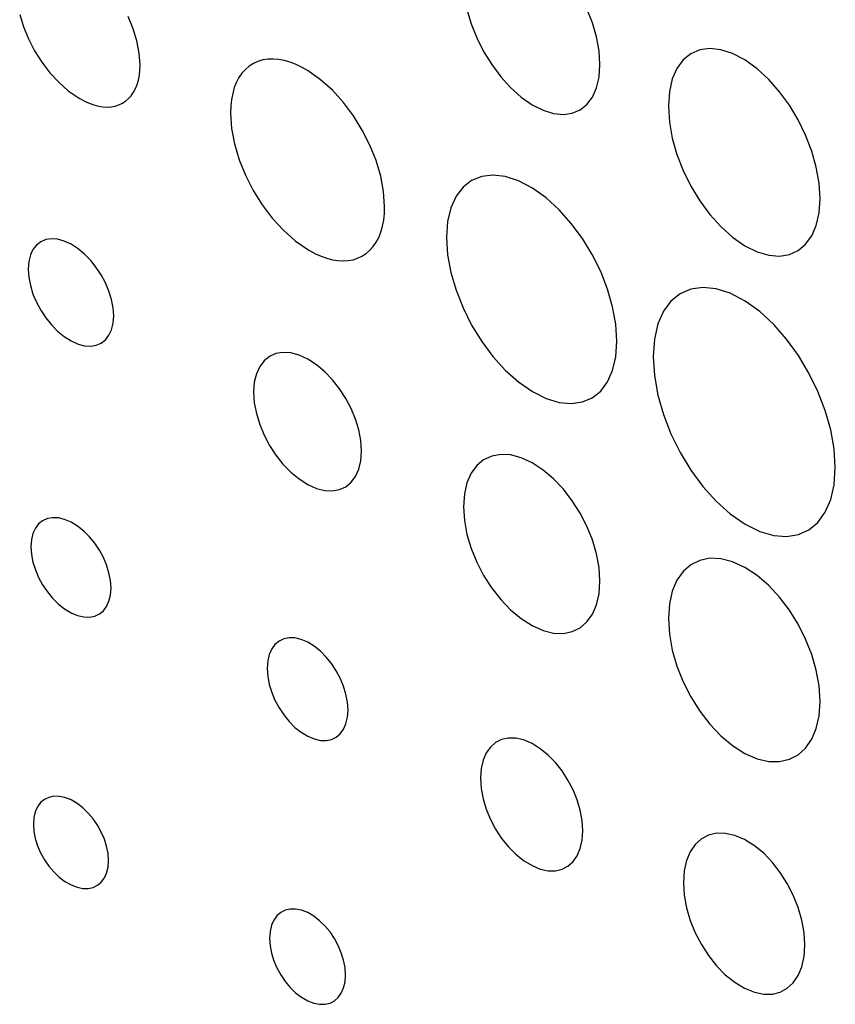
# Model space of a CAD drawing. Extents: x 0.7 to 29.1, y 0.5 to 21.
# Drawn here: x 26 to 26.1, y 6.6 to 6.8 of the extents above; entities that cross this region are included whole.
import ezdxf

# ---------------------------------------------------------------- set-up
doc = ezdxf.new("R2010")
doc.units = 0
doc.header["$LTSCALE"] = 0.75
doc.header["$MEASUREMENT"] = 0
doc.layers.add('LABEL', color=2, linetype='CONTINUOUS')

msp = doc.modelspace()

# ---------------------------------------------------------------- linework, layer by layer
at = {"layer": 'LABEL'}
for p, q in [((25.96409, 6.78879), (25.96491, 6.7861)), ((26.06159, 6.78985), (26.0625, 6.78673)), ((26.08893, 6.78695), (26.08773, 6.79)), ((25.98885, 6.78565), (25.98776, 6.7883)), ((26.0625, 6.78673), (26.06373, 6.78366)), ((26.08982, 6.78387), (26.08893, 6.78695)), ((25.96491, 6.7861), (25.96601, 6.78344)), ((25.98966, 6.78298), (25.98885, 6.78565)), ((25.96601, 6.78344), (25.96735, 6.78085)), ((25.99017, 6.78034), (25.98966, 6.78298)), ((26.06373, 6.78366), (26.06523, 6.78067)), ((26.09038, 6.78082), (26.08982, 6.78387)), ((25.96735, 6.78085), (25.96892, 6.77838)), ((25.99034, 6.77778), (25.99017, 6.78034)), ((26.06523, 6.78067), (26.06698, 6.77784)), ((26.09057, 6.77785), (26.09038, 6.78082)), ((26.1104, 6.78019), (26.10872, 6.77884)), ((26.11235, 6.78102), (26.1104, 6.78019)), ((26.11453, 6.78133), (26.11235, 6.78102)), ((26.11693, 6.78108), (26.11453, 6.78133)), ((26.11949, 6.78026), (26.11693, 6.78108)), ((26.12219, 6.77885), (26.11949, 6.78026)), ((25.96892, 6.77838), (25.97068, 6.77607)), ((26.01505, 6.77808), (26.01413, 6.7775)), ((26.01604, 6.77853), (26.01505, 6.77808)), ((26.01709, 6.77884), (26.01604, 6.77853)), ((26.01819, 6.77902), (26.01709, 6.77884)), ((26.01934, 6.77905), (26.01819, 6.77902)), ((26.02054, 6.77896), (26.01934, 6.77905)), ((26.02177, 6.77872), (26.02054, 6.77896)), ((26.02304, 6.77836), (26.02177, 6.77872)), ((26.02434, 6.77786), (26.02304, 6.77836)), ((26.10872, 6.77884), (26.10736, 6.77701)), ((26.12486, 6.77693), (26.12219, 6.77885)), ((25.97068, 6.77607), (25.97261, 6.77397)), ((25.99018, 6.7755), (25.9903, 6.77661)), ((25.9903, 6.77661), (25.99034, 6.77778)), ((26.01255, 6.77596), (26.01189, 6.77502)), ((26.01329, 6.77679), (26.01255, 6.77596)), ((26.01413, 6.7775), (26.01329, 6.77679)), ((26.02566, 6.77722), (26.02434, 6.77786)), ((26.027, 6.77645), (26.02566, 6.77722)), ((26.0297, 6.77454), (26.027, 6.77645)), ((26.06698, 6.77784), (26.06894, 6.7752)), ((26.09038, 6.77511), (26.09057, 6.77785)), ((26.10736, 6.77701), (26.10634, 6.7747)), ((26.12739, 6.7746), (26.12486, 6.77693)), ((25.97261, 6.77397), (25.97468, 6.77214)), ((25.9897, 6.77349), (25.98998, 6.77445)), ((25.98998, 6.77445), (25.99018, 6.7755)), ((26.01134, 6.77397), (26.01088, 6.77282)), ((26.01189, 6.77502), (26.01134, 6.77397)), ((26.03226, 6.77223), (26.0297, 6.77454)), ((26.06894, 6.7752), (26.07109, 6.77283)), ((26.08982, 6.77274), (26.09038, 6.77511)), ((26.10634, 6.7747), (26.10571, 6.77195)), ((26.12974, 6.77193), (26.12739, 6.7746)), ((25.97468, 6.77214), (25.97687, 6.77063)), ((25.98841, 6.77106), (25.98891, 6.77179)), ((25.98891, 6.77179), (25.98934, 6.7726)), ((25.98934, 6.7726), (25.9897, 6.77349)), ((26.01052, 6.77156), (26.01026, 6.77021)), ((26.01088, 6.77282), (26.01052, 6.77156)), ((26.03465, 6.76959), (26.03226, 6.77223)), ((26.07109, 6.77283), (26.07339, 6.77077)), ((26.08893, 6.77075), (26.08982, 6.77274)), ((26.10571, 6.77195), (26.10549, 6.76877)), ((26.13189, 6.76896), (26.12974, 6.77193)), ((25.97687, 6.77063), (25.9769, 6.7706)), ((25.9769, 6.7706), (25.97693, 6.77058)), ((25.97693, 6.77058), (25.97696, 6.77056)), ((25.97696, 6.77056), (25.977, 6.77054)), ((25.977, 6.77054), (25.97703, 6.77052)), ((25.97703, 6.77052), (25.97706, 6.7705)), ((25.97706, 6.7705), (25.97709, 6.77049)), ((25.97709, 6.77049), (25.97713, 6.77047)), ((25.97713, 6.77047), (25.97716, 6.77045)), ((25.97716, 6.77045), (25.97719, 6.77043)), ((25.97719, 6.77043), (25.97824, 6.76987)), ((25.97824, 6.76987), (25.97927, 6.76941)), ((25.97927, 6.76941), (25.98028, 6.76905)), ((25.98571, 6.76904), (25.98647, 6.7694)), ((25.98647, 6.7694), (25.98719, 6.76986)), ((25.98719, 6.76986), (25.98783, 6.77042)), ((25.98783, 6.77042), (25.98841, 6.77106)), ((26.01026, 6.77021), (26.0101, 6.76876)), ((26.03683, 6.76667), (26.03465, 6.76959)), ((26.07339, 6.77077), (26.07582, 6.76909)), ((26.08773, 6.76916), (26.08893, 6.77075)), ((25.98028, 6.76905), (25.98126, 6.7688)), ((25.98126, 6.7688), (25.98222, 6.76864)), ((25.98222, 6.76864), (25.98315, 6.76859)), ((25.98315, 6.76859), (25.98404, 6.76864)), ((25.98404, 6.76864), (25.98489, 6.76879)), ((25.98489, 6.76879), (25.98571, 6.76904)), ((26.0101, 6.76876), (26.01005, 6.76722)), ((26.07582, 6.76909), (26.07822, 6.76788)), ((26.07822, 6.76788), (26.08049, 6.76719)), ((26.08261, 6.76698), (26.08454, 6.76726)), ((26.08454, 6.76726), (26.08626, 6.76799)), ((26.08626, 6.76799), (26.08773, 6.76916)), ((26.10549, 6.76877), (26.10571, 6.76532)), ((26.13379, 6.76577), (26.13189, 6.76896)), ((26.01005, 6.76722), (26.01027, 6.76392)), ((26.03877, 6.76354), (26.03683, 6.76667)), ((26.08049, 6.76719), (26.08261, 6.76698)), ((26.10571, 6.76532), (26.10634, 6.76179)), ((26.13542, 6.76242), (26.13379, 6.76577)), ((26.01027, 6.76392), (26.01091, 6.76053)), ((26.04043, 6.76026), (26.03877, 6.76354)), ((26.10634, 6.76179), (26.10736, 6.75825)), ((26.13675, 6.75897), (26.13542, 6.76242)), ((26.01091, 6.76053), (26.01193, 6.7571)), ((26.04179, 6.7569), (26.04043, 6.76026)), ((26.13774, 6.75548), (26.13675, 6.75897)), ((26.01193, 6.7571), (26.0133, 6.75372)), ((26.0428, 6.75351), (26.04179, 6.7569)), ((26.10736, 6.75825), (26.10872, 6.75475)), ((26.10872, 6.75475), (26.1104, 6.75137)), ((26.13835, 6.75201), (26.13774, 6.75548)), ((26.0133, 6.75372), (26.01499, 6.75042)), ((26.04343, 6.75015), (26.0428, 6.75351)), ((26.06261, 6.75257), (26.06073, 6.75113)), ((26.0648, 6.75346), (26.06261, 6.75257)), ((26.06725, 6.75376), (26.0648, 6.75346)), ((26.06994, 6.75345), (26.06725, 6.75376)), ((26.07282, 6.75252), (26.06994, 6.75345)), ((26.07585, 6.75093), (26.07282, 6.75252)), ((26.01499, 6.75042), (26.01695, 6.74728)), ((26.04365, 6.74688), (26.04343, 6.75015)), ((26.06073, 6.75113), (26.05921, 6.74914)), ((26.07885, 6.74879), (26.07585, 6.75093)), ((26.1104, 6.75137), (26.11235, 6.74816)), ((26.13857, 6.74863), (26.13835, 6.75201)), ((26.05921, 6.74914), (26.05807, 6.74664)), ((26.08169, 6.7462), (26.07885, 6.74879)), ((26.11235, 6.74816), (26.11453, 6.74519)), ((26.13835, 6.7455), (26.13857, 6.74863)), ((26.01695, 6.74728), (26.01916, 6.74436)), ((26.0436, 6.74536), (26.04365, 6.74688)), ((26.05807, 6.74664), (26.05736, 6.74364)), ((26.08434, 6.74322), (26.08169, 6.7462)), ((26.01916, 6.74436), (26.02158, 6.74172)), ((26.04318, 6.74258), (26.04344, 6.74392)), ((26.04344, 6.74392), (26.0436, 6.74536)), ((26.05736, 6.74364), (26.05711, 6.74017)), ((26.11453, 6.74519), (26.11693, 6.74252)), ((26.13774, 6.74278), (26.13835, 6.7455)), ((26.02158, 6.74172), (26.02417, 6.73942)), ((26.04283, 6.74133), (26.04318, 6.74258)), ((26.08675, 6.73994), (26.08434, 6.74322)), ((26.11693, 6.74252), (26.11949, 6.74022)), ((26.13675, 6.7405), (26.13774, 6.74278)), ((25.96979, 6.73968), (25.9687, 6.73922)), ((25.97102, 6.73986), (25.96979, 6.73968)), ((25.97236, 6.73977), (25.97102, 6.73986)), ((25.9738, 6.73937), (25.97236, 6.73977)), ((25.97532, 6.73868), (25.9738, 6.73937)), ((26.02417, 6.73942), (26.0269, 6.73753)), ((26.04182, 6.73913), (26.04237, 6.74018)), ((26.04237, 6.74018), (26.04283, 6.74133)), ((26.05711, 6.74017), (26.05736, 6.73639)), ((26.0889, 6.73641), (26.08675, 6.73994)), ((26.11949, 6.74022), (26.12219, 6.73834)), ((26.13542, 6.73866), (26.13675, 6.7405)), ((25.96699, 6.73754), (25.96642, 6.73634)), ((25.96776, 6.73851), (25.96699, 6.73754)), ((25.9687, 6.73922), (25.96776, 6.73851)), ((25.97682, 6.73771), (25.97532, 6.73868)), ((25.97825, 6.73653), (25.97682, 6.73771)), ((26.0269, 6.73753), (26.02693, 6.7375)), ((26.02693, 6.7375), (26.02697, 6.73748)), ((26.02697, 6.73748), (26.02701, 6.73745)), ((26.02701, 6.73745), (26.02704, 6.73743)), ((26.02704, 6.73743), (26.02708, 6.73741)), ((26.02708, 6.73741), (26.02712, 6.73739)), ((26.02712, 6.73739), (26.02715, 6.73737)), ((26.02715, 6.73737), (26.02719, 6.73735)), ((26.02719, 6.73735), (26.02722, 6.73733)), ((26.02722, 6.73733), (26.02726, 6.73731)), ((26.02726, 6.73731), (26.02855, 6.73662)), ((26.03962, 6.73666), (26.04045, 6.73737)), ((26.04045, 6.73737), (26.04118, 6.73819)), ((26.04118, 6.73819), (26.04182, 6.73913)), ((26.12219, 6.73834), (26.12486, 6.73701)), ((26.13189, 6.73643), (26.13379, 6.7373)), ((26.13379, 6.7373), (26.13542, 6.73866)), ((25.96642, 6.73634), (25.96607, 6.7349)), ((25.97958, 6.73516), (25.97825, 6.73653)), ((25.98079, 6.73364), (25.97958, 6.73516)), ((26.02855, 6.73662), (26.02982, 6.73605)), ((26.02982, 6.73605), (26.03106, 6.73561)), ((26.03106, 6.73561), (26.03227, 6.7353)), ((26.03227, 6.7353), (26.03346, 6.73511)), ((26.03346, 6.73511), (26.0346, 6.73505)), ((26.0346, 6.73505), (26.0357, 6.73511)), ((26.0357, 6.73511), (26.03676, 6.7353)), ((26.03676, 6.7353), (26.03776, 6.73562)), ((26.03776, 6.73562), (26.03871, 6.73607)), ((26.03871, 6.73607), (26.03962, 6.73666)), ((26.05736, 6.73639), (26.05807, 6.73252)), ((26.09074, 6.73271), (26.0889, 6.73641)), ((26.12486, 6.73701), (26.12739, 6.73626)), ((26.12739, 6.73626), (26.12974, 6.73608)), ((26.12974, 6.73608), (26.13189, 6.73643)), ((25.96607, 6.7349), (25.96595, 6.73326)), ((25.96595, 6.73326), (25.96607, 6.73147)), ((25.98187, 6.73199), (25.98079, 6.73364)), ((25.96607, 6.73147), (25.96642, 6.72965)), ((25.9828, 6.73026), (25.98187, 6.73199)), ((26.05807, 6.73252), (26.05921, 6.72863)), ((26.09223, 6.7289), (26.09074, 6.73271)), ((25.96642, 6.72965), (25.96699, 6.72782)), ((25.98355, 6.72847), (25.9828, 6.73026)), ((26.05921, 6.72863), (26.06073, 6.72479)), ((26.09335, 6.72506), (26.09223, 6.7289)), ((26.11041, 6.72889), (26.10807, 6.72789)), ((26.11304, 6.72925), (26.11041, 6.72889)), ((26.11591, 6.72896), (26.11304, 6.72925)), ((26.11899, 6.72798), (26.11591, 6.72896)), ((25.96699, 6.72782), (25.96776, 6.72602)), ((25.98411, 6.72666), (25.98355, 6.72847)), ((25.98446, 6.72485), (25.98411, 6.72666)), ((26.10807, 6.72789), (26.10606, 6.72628)), ((26.12223, 6.72629), (26.11899, 6.72798)), ((25.96776, 6.72602), (25.9687, 6.72428)), ((25.98458, 6.72309), (25.98446, 6.72485)), ((26.06073, 6.72479), (26.06261, 6.72106)), ((26.09404, 6.72124), (26.09335, 6.72506)), ((26.10606, 6.72628), (26.10442, 6.72408)), ((26.12543, 6.72398), (26.12223, 6.72629)), ((25.9687, 6.72428), (25.96979, 6.72263)), ((25.96979, 6.72263), (25.97102, 6.7211)), ((25.98446, 6.72145), (25.98458, 6.72309)), ((26.10442, 6.72408), (26.1032, 6.72131)), ((26.12846, 6.72119), (26.12543, 6.72398)), ((25.97102, 6.7211), (25.97236, 6.71974)), ((25.98411, 6.72002), (25.98446, 6.72145)), ((26.06261, 6.72106), (26.0648, 6.71751)), ((26.09428, 6.71753), (26.09404, 6.72124)), ((26.1032, 6.72131), (26.10244, 6.71801)), ((26.13128, 6.71797), (26.12846, 6.72119)), ((25.97236, 6.71974), (25.9738, 6.71856)), ((25.9738, 6.71856), (25.97532, 6.7176)), ((25.9828, 6.71785), (25.98355, 6.71882)), ((25.98355, 6.71882), (25.98411, 6.72002)), ((26.10244, 6.71801), (26.10217, 6.71419)), ((26.13386, 6.71442), (26.13128, 6.71797)), ((25.97532, 6.7176), (25.97682, 6.71693)), ((25.97682, 6.71693), (25.97825, 6.71655)), ((25.97825, 6.71655), (25.97958, 6.71647)), ((25.97958, 6.71647), (25.98079, 6.71667)), ((25.98079, 6.71667), (25.98187, 6.71713)), ((25.98187, 6.71713), (25.9828, 6.71785)), ((26.0648, 6.71751), (26.06725, 6.71422)), ((26.09404, 6.7141), (26.09428, 6.71753)), ((26.01856, 6.71424), (26.01737, 6.71329)), ((26.01994, 6.71485), (26.01856, 6.71424)), ((26.02149, 6.7151), (26.01994, 6.71485)), ((26.02319, 6.715), (26.02149, 6.7151)), ((26.02501, 6.71451), (26.02319, 6.715)), ((26.02693, 6.71363), (26.02501, 6.71451)), ((26.02882, 6.7124), (26.02693, 6.71363)), ((26.06725, 6.71422), (26.06994, 6.71126)), ((26.09335, 6.71114), (26.09404, 6.7141)), ((26.10217, 6.71419), (26.10244, 6.71005)), ((26.13615, 6.71059), (26.13386, 6.71442)), ((26.01641, 6.71202), (26.01569, 6.71044)), ((26.01737, 6.71329), (26.01641, 6.71202)), ((26.03062, 6.71089), (26.02882, 6.7124)), ((26.01569, 6.71044), (26.01524, 6.70858)), ((26.0323, 6.70914), (26.03062, 6.71089)), ((26.06994, 6.71126), (26.07282, 6.70869)), ((26.09223, 6.70865), (26.09335, 6.71114)), ((26.10244, 6.71005), (26.1032, 6.70581)), ((26.13811, 6.70657), (26.13615, 6.71059)), ((26.01524, 6.70858), (26.01508, 6.70643)), ((26.03383, 6.70719), (26.0323, 6.70914)), ((26.03519, 6.70508), (26.03383, 6.70719)), ((26.07282, 6.70869), (26.07585, 6.70658)), ((26.09074, 6.70666), (26.09223, 6.70865)), ((26.01508, 6.70643), (26.01524, 6.70411)), ((26.03636, 6.70285), (26.03519, 6.70508)), ((26.07585, 6.70658), (26.07885, 6.70507)), ((26.07885, 6.70507), (26.08169, 6.7042)), ((26.08675, 6.70429), (26.0889, 6.7052)), ((26.0889, 6.7052), (26.09074, 6.70666)), ((26.1032, 6.70581), (26.10442, 6.70156)), ((26.1397, 6.70243), (26.13811, 6.70657)), ((26.01524, 6.70411), (26.01569, 6.70176)), ((26.08169, 6.7042), (26.08434, 6.70395)), ((26.08434, 6.70395), (26.08675, 6.70429)), ((26.01569, 6.70176), (26.01641, 6.6994)), ((26.03731, 6.70055), (26.03636, 6.70285)), ((26.10442, 6.70156), (26.10606, 6.69737)), ((26.14089, 6.69824), (26.1397, 6.70243)), ((26.01641, 6.6994), (26.01737, 6.69707)), ((26.03801, 6.69821), (26.03731, 6.70055)), ((26.01737, 6.69707), (26.01856, 6.69483)), ((26.03846, 6.69588), (26.03801, 6.69821)), ((26.10606, 6.69737), (26.10807, 6.69331)), ((26.14163, 6.69407), (26.14089, 6.69824)), ((26.01856, 6.69483), (26.01994, 6.69272)), ((26.03861, 6.6936), (26.03846, 6.69588)), ((26.01994, 6.69272), (26.02149, 6.69076)), ((26.03846, 6.69147), (26.03861, 6.6936)), ((26.06698, 6.69248), (26.06523, 6.69167)), ((26.06894, 6.69285), (26.06698, 6.69248)), ((26.07109, 6.69274), (26.06894, 6.69285)), ((26.07339, 6.69213), (26.07109, 6.69274)), ((26.07582, 6.69102), (26.07339, 6.69213)), ((26.10807, 6.69331), (26.11041, 6.68946)), ((26.14189, 6.69001), (26.14163, 6.69407)), ((26.02149, 6.69076), (26.02319, 6.68901)), ((26.03801, 6.68962), (26.03846, 6.69147)), ((26.06373, 6.69041), (26.0625, 6.68875)), ((26.06523, 6.69167), (26.06373, 6.69041)), ((26.07822, 6.68946), (26.07582, 6.69102)), ((26.14163, 6.68626), (26.14189, 6.69001)), ((26.02319, 6.68901), (26.02501, 6.68751)), ((26.03636, 6.68678), (26.03731, 6.68805)), ((26.03731, 6.68805), (26.03801, 6.68962)), ((26.0625, 6.68875), (26.06159, 6.68669)), ((26.08049, 6.68752), (26.07822, 6.68946)), ((26.11041, 6.68946), (26.11304, 6.68589)), ((26.02501, 6.68751), (26.02693, 6.6863)), ((26.02693, 6.6863), (26.02882, 6.68545)), ((26.03383, 6.6852), (26.03519, 6.68582)), ((26.03519, 6.68582), (26.03636, 6.68678)), ((26.06159, 6.68669), (26.06102, 6.68425)), ((26.08261, 6.68528), (26.08049, 6.68752)), ((26.11304, 6.68589), (26.11591, 6.68269)), ((26.14089, 6.683), (26.14163, 6.68626)), ((26.02882, 6.68545), (26.03062, 6.685)), ((26.03062, 6.685), (26.0323, 6.68492)), ((26.0323, 6.68492), (26.03383, 6.6852)), ((26.06102, 6.68425), (26.06083, 6.68146)), ((26.08454, 6.68278), (26.08261, 6.68528)), ((26.06083, 6.68146), (26.06102, 6.67845)), ((26.08626, 6.68006), (26.08454, 6.68278)), ((26.11591, 6.68269), (26.11899, 6.67993)), ((26.1397, 6.68025), (26.14089, 6.683)), ((26.08773, 6.67719), (26.08626, 6.68006)), ((26.11899, 6.67993), (26.12223, 6.67767)), ((26.13811, 6.67805), (26.1397, 6.68025)), ((25.96822, 6.6777), (25.96751, 6.67677)), ((25.9691, 6.6784), (25.96822, 6.6777)), ((25.97012, 6.67886), (25.9691, 6.6784)), ((25.97127, 6.67907), (25.97012, 6.67886)), ((25.97253, 6.67902), (25.97127, 6.67907)), ((25.97388, 6.6787), (25.97253, 6.67902)), ((25.9753, 6.67809), (25.97388, 6.6787)), ((25.97672, 6.67723), (25.9753, 6.67809)), ((25.97806, 6.67616), (25.97672, 6.67723)), ((26.06102, 6.67845), (26.06159, 6.67539)), ((26.08893, 6.67422), (26.08773, 6.67719)), ((26.12223, 6.67767), (26.12543, 6.67608)), ((26.13615, 6.67641), (26.13811, 6.67805)), ((25.96697, 6.67563), (25.96664, 6.67428)), ((25.96751, 6.67677), (25.96697, 6.67563)), ((25.97931, 6.67491), (25.97806, 6.67616)), ((26.06159, 6.67539), (26.0625, 6.67234)), ((26.12543, 6.67608), (26.12846, 6.67518)), ((26.12846, 6.67518), (26.13128, 6.67495)), ((26.13128, 6.67495), (26.13386, 6.67537)), ((26.13386, 6.67537), (26.13615, 6.67641)), ((25.96664, 6.67428), (25.96652, 6.67273)), ((25.98045, 6.67352), (25.97931, 6.67491)), ((25.98146, 6.67201), (25.98045, 6.67352)), ((26.08982, 6.6712), (26.08893, 6.67422)), ((25.96652, 6.67273), (25.96664, 6.67106)), ((25.96664, 6.67106), (25.96697, 6.66937)), ((25.98233, 6.67041), (25.98146, 6.67201)), ((26.0625, 6.67234), (26.06373, 6.66934)), ((26.09038, 6.66818), (26.08982, 6.6712)), ((25.96697, 6.66937), (25.96751, 6.66767)), ((25.98304, 6.66876), (25.98233, 6.67041)), ((25.98356, 6.66707), (25.98304, 6.66876)), ((26.06373, 6.66934), (26.06523, 6.66645)), ((26.1104, 6.66881), (26.10872, 6.66736)), ((26.11235, 6.66977), (26.1104, 6.66881)), ((26.11453, 6.67021), (26.11235, 6.66977)), ((26.11693, 6.67012), (26.11453, 6.67021)), ((26.11949, 6.66946), (26.11693, 6.67012)), ((26.12219, 6.66822), (26.11949, 6.66946)), ((25.96751, 6.66767), (25.96822, 6.66601)), ((25.98389, 6.66539), (25.98356, 6.66707)), ((26.06523, 6.66645), (26.06698, 6.66373)), ((26.09057, 6.66522), (26.09038, 6.66818)), ((26.10872, 6.66736), (26.10736, 6.66544)), ((26.12486, 6.66647), (26.12219, 6.66822)), ((26.12739, 6.6643), (26.12486, 6.66647)), ((25.96822, 6.66601), (25.9691, 6.6644)), ((25.9691, 6.6644), (25.97012, 6.66289)), ((25.98401, 6.66373), (25.98389, 6.66539)), ((26.09038, 6.66247), (26.09057, 6.66522)), ((26.10736, 6.66544), (26.10634, 6.66307)), ((26.12974, 6.66177), (26.12739, 6.6643)), ((25.97012, 6.66289), (25.97127, 6.6615)), ((25.98356, 6.66085), (25.98389, 6.66219)), ((25.98389, 6.66219), (25.98401, 6.66373)), ((26.06698, 6.66373), (26.06894, 6.66122)), ((26.08982, 6.66006), (26.09038, 6.66247)), ((26.10634, 6.66307), (26.10571, 6.66028)), ((25.97127, 6.6615), (25.97253, 6.66025)), ((25.97253, 6.66025), (25.97388, 6.65919)), ((25.98304, 6.65971), (25.98356, 6.66085)), ((26.06894, 6.66122), (26.07109, 6.65898)), ((26.08893, 6.65802), (26.08982, 6.66006)), ((26.10571, 6.66028), (26.10549, 6.65709)), ((26.13189, 6.65894), (26.12974, 6.66177)), ((25.97388, 6.65919), (25.9753, 6.65834)), ((25.9753, 6.65834), (25.97672, 6.65775)), ((25.98045, 6.65761), (25.98146, 6.65808)), ((25.98146, 6.65808), (25.98233, 6.65878)), ((25.98233, 6.65878), (25.98304, 6.65971)), ((26.07109, 6.65898), (26.07339, 6.65707)), ((26.08773, 6.65635), (26.08893, 6.65802)), ((26.13379, 6.65587), (26.13189, 6.65894)), ((25.97672, 6.65775), (25.97806, 6.65743)), ((25.97806, 6.65743), (25.97931, 6.65739)), ((25.97931, 6.65739), (25.98045, 6.65761)), ((26.07339, 6.65707), (26.07582, 6.65554)), ((26.08626, 6.65509), (26.08773, 6.65635)), ((26.10549, 6.65709), (26.10571, 6.65365)), ((26.13542, 6.65262), (26.13379, 6.65587)), ((26.07582, 6.65554), (26.07822, 6.65448)), ((26.07822, 6.65448), (26.08049, 6.65393)), ((26.08049, 6.65393), (26.08261, 6.65386)), ((26.08261, 6.65386), (26.08454, 6.65425)), ((26.08454, 6.65425), (26.08626, 6.65509)), ((26.10571, 6.65365), (26.10634, 6.65016)), ((26.01974, 6.65142), (26.01902, 6.65045)), ((26.02063, 6.65216), (26.01974, 6.65142)), ((26.02166, 6.65266), (26.02063, 6.65216)), ((26.02282, 6.65289), (26.02166, 6.65266)), ((26.02409, 6.65285), (26.02282, 6.65289)), ((26.02545, 6.65254), (26.02409, 6.65285)), ((26.02689, 6.65192), (26.02545, 6.65254)), ((26.02832, 6.65105), (26.02689, 6.65192)), ((26.13675, 6.64926), (26.13542, 6.65262)), ((26.01848, 6.64925), (26.01815, 6.64784)), ((26.01902, 6.65045), (26.01848, 6.64925)), ((26.02967, 6.64996), (26.02832, 6.65105)), ((26.03093, 6.64868), (26.02967, 6.64996)), ((26.10634, 6.65016), (26.10736, 6.64668)), ((26.13774, 6.64582), (26.13675, 6.64926)), ((26.01815, 6.64784), (26.01803, 6.64623)), ((26.03208, 6.64725), (26.03093, 6.64868)), ((26.0331, 6.6457), (26.03208, 6.64725)), ((26.01803, 6.64623), (26.01815, 6.6445)), ((26.03398, 6.64406), (26.0331, 6.6457)), ((26.10736, 6.64668), (26.10872, 6.64327)), ((26.13835, 6.64239), (26.13774, 6.64582)), ((26.01815, 6.6445), (26.01848, 6.64274)), ((26.03469, 6.64235), (26.03398, 6.64406)), ((26.10872, 6.64327), (26.1104, 6.63999)), ((26.01848, 6.64274), (26.01902, 6.64099)), ((26.01902, 6.64099), (26.01974, 6.63928)), ((26.03522, 6.64061), (26.03469, 6.64235)), ((26.13857, 6.63902), (26.13835, 6.64239)), ((26.01974, 6.63928), (26.02063, 6.63763)), ((26.03555, 6.63887), (26.03522, 6.64061)), ((26.03567, 6.63716), (26.03555, 6.63887)), ((26.1104, 6.63999), (26.11235, 6.63691)), ((26.13835, 6.63588), (26.13857, 6.63902)), ((26.02063, 6.63763), (26.02166, 6.63607)), ((26.03555, 6.63556), (26.03567, 6.63716)), ((26.11235, 6.63691), (26.11453, 6.63407)), ((26.02166, 6.63607), (26.02282, 6.63465)), ((26.02282, 6.63465), (26.02409, 6.63337)), ((26.03522, 6.63416), (26.03555, 6.63556)), ((26.13774, 6.63312), (26.13835, 6.63588)), ((26.02409, 6.63337), (26.02545, 6.63229)), ((26.02545, 6.63229), (26.02689, 6.63142)), ((26.03398, 6.63199), (26.03469, 6.63297)), ((26.03469, 6.63297), (26.03522, 6.63416)), ((26.11453, 6.63407), (26.11693, 6.63155)), ((26.13675, 6.63077), (26.13774, 6.63312)), ((26.02689, 6.63142), (26.02832, 6.63083)), ((26.02832, 6.63083), (26.02967, 6.63053)), ((26.02967, 6.63053), (26.03093, 6.6305)), ((26.03093, 6.6305), (26.03208, 6.63075)), ((26.03208, 6.63075), (26.0331, 6.63125)), ((26.0331, 6.63125), (26.03398, 6.63199)), ((26.06783, 6.63005), (26.06671, 6.62908)), ((26.06914, 6.63071), (26.06783, 6.63005)), ((26.07061, 6.63103), (26.06914, 6.63071)), ((26.07222, 6.631), (26.07061, 6.63103)), ((26.07395, 6.63061), (26.07222, 6.631)), ((26.07577, 6.62984), (26.07395, 6.63061)), ((26.11693, 6.63155), (26.11949, 6.62941)), ((26.13542, 6.62885), (26.13675, 6.63077)), ((26.0658, 6.6278), (26.06512, 6.62624)), ((26.06671, 6.62908), (26.0658, 6.6278)), ((26.07757, 6.62872), (26.07577, 6.62984)), ((26.07928, 6.62733), (26.07757, 6.62872)), ((26.11949, 6.62941), (26.12219, 6.6277)), ((26.13379, 6.62739), (26.13542, 6.62885)), ((26.06512, 6.62624), (26.06469, 6.6244)), ((26.08087, 6.6257), (26.07928, 6.62733)), ((26.08232, 6.62387), (26.08087, 6.6257)), ((26.12219, 6.6277), (26.12486, 6.62654)), ((26.12486, 6.62654), (26.12739, 6.62595)), ((26.12739, 6.62595), (26.12974, 6.62591)), ((26.12974, 6.62591), (26.13189, 6.6264)), ((26.13189, 6.6264), (26.13379, 6.62739)), ((26.06469, 6.6244), (26.06454, 6.6223)), ((26.08361, 6.62187), (26.08232, 6.62387)), ((26.06454, 6.6223), (26.06469, 6.62006)), ((26.08472, 6.61975), (26.08361, 6.62187)), ((26.06469, 6.62006), (26.06512, 6.61778)), ((26.08562, 6.61755), (26.08472, 6.61975)), ((25.96948, 6.61764), (25.96866, 6.61696)), ((25.97044, 6.6181), (25.96948, 6.61764)), ((25.97152, 6.61834), (25.97044, 6.6181)), ((25.9727, 6.61833), (25.97152, 6.61834)), ((25.97396, 6.61806), (25.9727, 6.61833)), ((25.97529, 6.61754), (25.97396, 6.61806)), ((25.97662, 6.61677), (25.97529, 6.61754)), ((26.06512, 6.61778), (26.0658, 6.61551)), ((26.08629, 6.6153), (26.08562, 6.61755)), ((25.96749, 6.61497), (25.96718, 6.6137)), ((25.96799, 6.61607), (25.96749, 6.61497)), ((25.96866, 6.61696), (25.96799, 6.61607)), ((25.97788, 6.61581), (25.97662, 6.61677)), ((25.97905, 6.61468), (25.97788, 6.61581)), ((26.0658, 6.61551), (26.06671, 6.61329)), ((26.08671, 6.61305), (26.08629, 6.6153)), ((25.96718, 6.6137), (25.96707, 6.61224)), ((25.98012, 6.61341), (25.97905, 6.61468)), ((25.98107, 6.61203), (25.98012, 6.61341)), ((26.06671, 6.61329), (26.06783, 6.61116)), ((26.08685, 6.61083), (26.08671, 6.61305)), ((25.96707, 6.61224), (25.96718, 6.61068)), ((25.96718, 6.61068), (25.96749, 6.60911)), ((25.98188, 6.61055), (25.98107, 6.61203)), ((26.06783, 6.61116), (26.06914, 6.60916)), ((26.08671, 6.60876), (26.08685, 6.61083)), ((25.96749, 6.60911), (25.96799, 6.60754)), ((25.98255, 6.60902), (25.98188, 6.61055)), ((25.98304, 6.60746), (25.98255, 6.60902)), ((26.06914, 6.60916), (26.07061, 6.60733)), ((26.08629, 6.60693), (26.08671, 6.60876)), ((26.1127, 6.60904), (26.11136, 6.60783)), ((26.11425, 6.60986), (26.1127, 6.60904)), ((26.11599, 6.61027), (26.11425, 6.60986)), ((26.1179, 6.61026), (26.11599, 6.61027)), ((26.11995, 6.60981), (26.1179, 6.61026)), ((26.12211, 6.6089), (26.11995, 6.60981)), ((26.12424, 6.60757), (26.12211, 6.6089)), ((25.96799, 6.60754), (25.96866, 6.606)), ((25.98335, 6.60588), (25.98304, 6.60746)), ((26.07061, 6.60733), (26.07222, 6.6057)), ((26.08562, 6.60538), (26.08629, 6.60693)), ((26.11136, 6.60783), (26.11028, 6.60626)), ((26.12627, 6.60591), (26.12424, 6.60757)), ((25.96866, 6.606), (25.96948, 6.60452)), ((25.96948, 6.60452), (25.97044, 6.60314)), ((25.98346, 6.60433), (25.98335, 6.60588)), ((25.98335, 6.60289), (25.98346, 6.60433)), ((26.07222, 6.6057), (26.07395, 6.60432)), ((26.07395, 6.60432), (26.07577, 6.60322)), ((26.08472, 6.6041), (26.08562, 6.60538)), ((26.10947, 6.60435), (26.10896, 6.6021)), ((26.11028, 6.60626), (26.10947, 6.60435)), ((26.12816, 6.60394), (26.12627, 6.60591)), ((25.97044, 6.60314), (25.97152, 6.60187)), ((25.98304, 6.60161), (25.98335, 6.60289)), ((26.07577, 6.60322), (26.07757, 6.60248)), ((26.07757, 6.60248), (26.07928, 6.60212)), ((26.07928, 6.60212), (26.08087, 6.60211)), ((26.08087, 6.60211), (26.08232, 6.60245)), ((26.08232, 6.60245), (26.08361, 6.60312)), ((26.08361, 6.60312), (26.08472, 6.6041)), ((26.10896, 6.6021), (26.10879, 6.59955)), ((26.12989, 6.60173), (26.12816, 6.60394)), ((25.97152, 6.60187), (25.9727, 6.60074)), ((25.9727, 6.60074), (25.97396, 6.59978)), ((25.98188, 6.59963), (25.98255, 6.60053)), ((25.98255, 6.60053), (25.98304, 6.60161)), ((26.13142, 6.59932), (26.12989, 6.60173)), ((25.97396, 6.59978), (25.97529, 6.59902)), ((25.97529, 6.59902), (25.97662, 6.5985)), ((25.97662, 6.5985), (25.97788, 6.59825)), ((25.97788, 6.59825), (25.97905, 6.59825)), ((25.97905, 6.59825), (25.98012, 6.59848)), ((25.98012, 6.59848), (25.98107, 6.59895)), ((25.98107, 6.59895), (25.98188, 6.59963)), ((26.10879, 6.59955), (26.10896, 6.59681)), ((26.13273, 6.59676), (26.13142, 6.59932)), ((26.10896, 6.59681), (26.10947, 6.59405)), ((26.1338, 6.59409), (26.13273, 6.59676)), ((26.02197, 6.5935), (26.02101, 6.59301)), ((26.02306, 6.59376), (26.02197, 6.5935)), ((26.02425, 6.59376), (26.02306, 6.59376)), ((26.02553, 6.59351), (26.02425, 6.59376)), ((26.02687, 6.59298), (26.02553, 6.59351)), ((26.10947, 6.59405), (26.11028, 6.5913)), ((26.1346, 6.59137), (26.1338, 6.59409)), ((26.0195, 6.59136), (26.019, 6.59022)), ((26.02018, 6.59229), (26.0195, 6.59136)), ((26.02101, 6.59301), (26.02018, 6.59229)), ((26.02821, 6.5922), (26.02687, 6.59298)), ((26.02948, 6.59122), (26.02821, 6.5922)), ((26.11028, 6.5913), (26.11136, 6.58861)), ((26.1351, 6.58863), (26.1346, 6.59137)), ((26.019, 6.59022), (26.01868, 6.58889)), ((26.03067, 6.59006), (26.02948, 6.59122)), ((26.03175, 6.58876), (26.03067, 6.59006)), ((26.01868, 6.58889), (26.01857, 6.58737)), ((26.01857, 6.58737), (26.01868, 6.58576)), ((26.03271, 6.58733), (26.03175, 6.58876)), ((26.03353, 6.58581), (26.03271, 6.58733)), ((26.11136, 6.58861), (26.1127, 6.58604)), ((26.13527, 6.58593), (26.1351, 6.58863)), ((26.01868, 6.58576), (26.019, 6.58412)), ((26.0342, 6.58423), (26.03353, 6.58581)), ((26.1127, 6.58604), (26.11425, 6.58362)), ((26.1351, 6.5834), (26.13527, 6.58593)), ((26.019, 6.58412), (26.0195, 6.5825)), ((26.0347, 6.58262), (26.0342, 6.58423)), ((26.11425, 6.58362), (26.11599, 6.58141)), ((26.1346, 6.58117), (26.1351, 6.5834)), ((26.0195, 6.5825), (26.02018, 6.58091)), ((26.02018, 6.58091), (26.02101, 6.57939)), ((26.03501, 6.58099), (26.0347, 6.58262)), ((26.03512, 6.57938), (26.03501, 6.58099)), ((26.11599, 6.58141), (26.1179, 6.57945)), ((26.1338, 6.57926), (26.1346, 6.58117)), ((26.02101, 6.57939), (26.02197, 6.57796)), ((26.03501, 6.57788), (26.03512, 6.57938)), ((26.1179, 6.57945), (26.11995, 6.5778)), ((26.13273, 6.57769), (26.1338, 6.57926)), ((26.02197, 6.57796), (26.02306, 6.57666)), ((26.02306, 6.57666), (26.02425, 6.5755)), ((26.0342, 6.57542), (26.0347, 6.57656)), ((26.0347, 6.57656), (26.03501, 6.57788)), ((26.11995, 6.5778), (26.12211, 6.57649)), ((26.12211, 6.57649), (26.12424, 6.57562)), ((26.12989, 6.57565), (26.13142, 6.57648)), ((26.13142, 6.57648), (26.13273, 6.57769)), ((26.02425, 6.5755), (26.02553, 6.57453)), ((26.02553, 6.57453), (26.02687, 6.57376)), ((26.03271, 6.57377), (26.03353, 6.57449)), ((26.03353, 6.57449), (26.0342, 6.57542)), ((26.12424, 6.57562), (26.12627, 6.5752)), ((26.12627, 6.5752), (26.12816, 6.57522)), ((26.12816, 6.57522), (26.12989, 6.57565)), ((26.02687, 6.57376), (26.02821, 6.57324)), ((26.02821, 6.57324), (26.02948, 6.573)), ((26.02948, 6.573), (26.03067, 6.57301)), ((26.03067, 6.57301), (26.03175, 6.57327)), ((26.03175, 6.57327), (26.03271, 6.57377))]:
    msp.add_line(p, q, dxfattribs=at)

doc.saveas('drawing.dxf')
